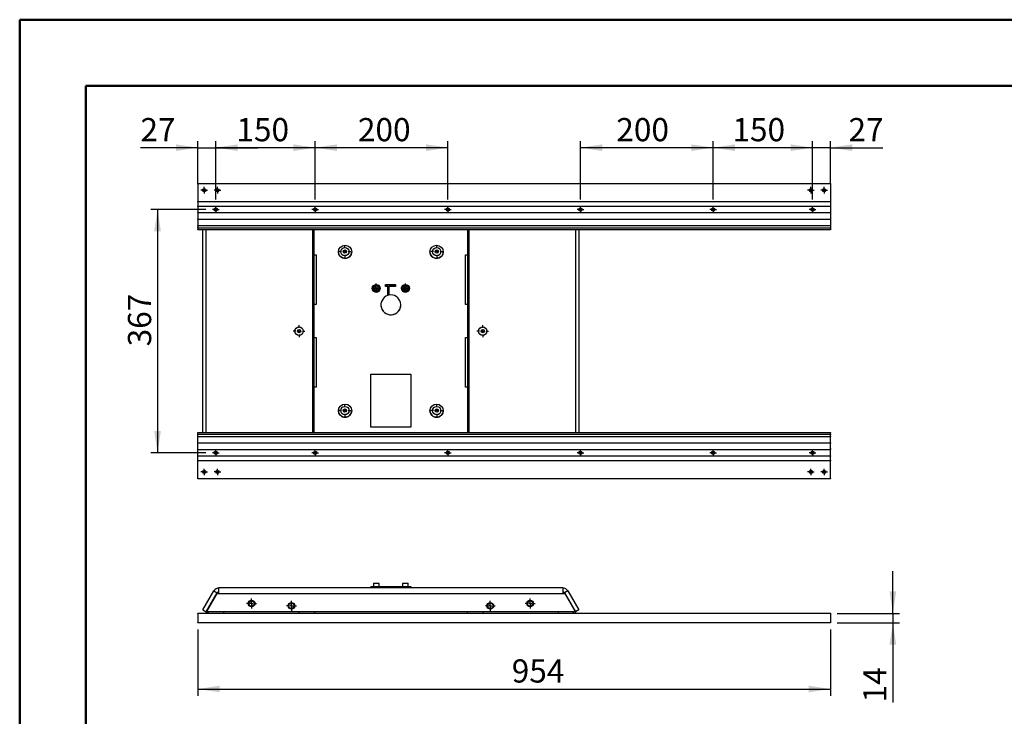
# Model space of a CAD drawing. Units: millimetres. Extents: x 0 to 297, y 0 to 210.
# Drawn here: x 0 to 148, y 105 to 210 of the extents above; entities that cross this region are included whole.
import ezdxf

# ---------------------------------------------------------------- set-up
doc = ezdxf.new("R2010")
doc.units = ezdxf.units.MM
doc.linetypes.add('SLD-Solid', pattern=[0])
doc.layers.add('DEFAULT', color=179, linetype='SLD-Solid')
doc.styles.add('SLDTEXTSTYLE2', font='GOTHIC.TTF', dxfattribs={"width": 0.913})
doc.dimstyles.new('SLDDIMSTYLE0', dxfattribs={"dimtxt": 3.5, "dimasz": 3.302, "dimexe": 0, "dimexo": 0.0625, "dimgap": 0.875, "dimtad": 1, "dimdec": 0, "dimlfac": 10, "dimrnd": 1e-09, "dimzin": 12, "dimdsep": 46, "dimtxsty": 'SLDTEXTSTYLE2', "dimsah": 1, "dimcen": 0.09, "dimadec": 0, "dimazin": 3, "dimtfac": 1, "dimtdec": 0, "dimtofl": 0, "dimtmove": 0, "dimatfit": 3, "dimfxl": 0, "dimfrac": 2, "dimtolj": 1, "dimtzin": 12, "dimarcsym": 0})
doc.dimstyles.new('SLDDIMSTYLE1', dxfattribs={"dimtxt": 3.5, "dimasz": 3.302, "dimexe": 0, "dimexo": 0.0625, "dimgap": 0.875, "dimtad": 1, "dimdec": 0, "dimlfac": 10, "dimrnd": 1e-09, "dimzin": 12, "dimdsep": 46, "dimtxsty": 'SLDTEXTSTYLE2', "dimsah": 1, "dimcen": 0.09, "dimadec": 0, "dimazin": 3, "dimtfac": 1, "dimtdec": 0, "dimtmove": 0, "dimatfit": 0, "dimfxl": 0, "dimfrac": 2, "dimtolj": 1, "dimtzin": 12, "dimarcsym": 0})

# ---------------------------------------------------------------- blocks, each defined once
blk = doc.blocks.new('_D_3')
at = {"layer": 'DEFAULT'}
for p, q in [((26.87, 118.01), (26.87, 108.01)), ((122.27, 118.01), (122.27, 108.01)), ((26.87, 109.01), (122.27, 109.01))]:
    blk.add_line(p, q, dxfattribs=at)
for points in [[(26.87, 109.01), (30.17, 108.51), (30.17, 109.52)], [(122.27, 109.01), (118.97, 109.52), (118.97, 108.51)]]:
    blk.add_solid(points, dxfattribs=at)
at = {"layer": 'DEFAULT', "insert": (74.2, 113.49), "char_height": 3.5, "attachment_point": 1, "style": 'SLDTEXTSTYLE2'}
blk.add_mtext('954', dxfattribs=at)
blk = doc.blocks.new('_D_4')
at = {"layer": 'DEFAULT'}
for p, q in [((131.69, 120.43), (131.69, 126.78)), ((123.27, 120.43), (132.69, 120.43)), ((131.69, 120.43), (131.69, 119.01)), ((123.27, 119.01), (132.69, 119.01)), ((131.69, 119.01), (131.69, 107))]:
    blk.add_line(p, q, dxfattribs=at)
for points in [[(131.69, 120.43), (132.19, 123.74), (131.18, 123.74)], [(131.69, 119.01), (131.18, 115.71), (132.19, 115.71)]]:
    blk.add_solid(points, dxfattribs=at)
at = {"layer": 'DEFAULT', "insert": (127.22, 107), "char_height": 3.5, "attachment_point": 1, "rotation": 90, "style": 'SLDTEXTSTYLE2'}
blk.add_mtext('14', dxfattribs=at)
blk = doc.blocks.new('SW_CENTERMARKSYMBOL_28')
at = {"layer": 'DEFAULT', "color": 0}
for p, q in [((-0.5, 0), (-0.75, 0)), ((0, 0), (-0.25, 0)), ((0, 0.5), (0, 0.75)), ((0, 0), (0, 0.25)), ((0, 0), (0, -0.25)), ((0, 0), (0.25, 0)), ((0.5, 0), (0.75, 0)), ((0, -0.5), (0, -0.75))]:
    blk.add_line(p, q, dxfattribs=at)
blk = doc.blocks.new('SW_CENTERMARKSYMBOL_29')
at = {"layer": 'DEFAULT', "color": 0}
for p, q in [((-0.5, 0), (-0.75, 0)), ((0, 0), (-0.25, 0)), ((0, 0.5), (0, 0.75)), ((0, 0), (0, 0.25)), ((0, 0), (0, -0.25)), ((0, 0), (0.25, 0)), ((0.5, 0), (0.75, 0)), ((0, -0.5), (0, -0.75))]:
    blk.add_line(p, q, dxfattribs=at)
blk = doc.blocks.new('SW_CENTERMARKSYMBOL_30')
at = {"layer": 'DEFAULT', "color": 0}
for p, q in [((-0.5, 0), (-0.75, 0)), ((0, 0), (-0.25, 0)), ((0, 0.5), (0, 0.75)), ((0, 0), (0, 0.25)), ((0, 0), (0, -0.25)), ((0, 0), (0.25, 0)), ((0.5, 0), (0.75, 0)), ((0, -0.5), (0, -0.75))]:
    blk.add_line(p, q, dxfattribs=at)
blk = doc.blocks.new('SW_CENTERMARKSYMBOL_31')
at = {"layer": 'DEFAULT', "color": 0}
for p, q in [((-0.5, 0), (-0.75, 0)), ((0, 0), (-0.25, 0)), ((0, 0.5), (0, 0.75)), ((0, 0), (0, 0.25)), ((0, 0), (0, -0.25)), ((0, 0), (0.25, 0)), ((0.5, 0), (0.75, 0)), ((0, -0.5), (0, -0.75))]:
    blk.add_line(p, q, dxfattribs=at)
blk = doc.blocks.new('_D_8')
at = {"layer": 'DEFAULT'}
for p, q in [((28.07, 181.36), (19.79, 181.36)), ((20.79, 181.36), (20.79, 144.66)), ((28.07, 144.66), (19.79, 144.66))]:
    blk.add_line(p, q, dxfattribs=at)
for points in [[(20.79, 181.36), (20.28, 178.06), (21.29, 178.06)], [(20.79, 144.66), (21.29, 147.96), (20.28, 147.96)]]:
    blk.add_solid(points, dxfattribs=at)
at = {"layer": 'DEFAULT', "insert": (16.32, 160.71), "char_height": 3.5, "attachment_point": 1, "rotation": 90, "style": 'SLDTEXTSTYLE2'}
blk.add_mtext('367', dxfattribs=at)
blk = doc.blocks.new('_D_9')
at = {"layer": 'DEFAULT'}
for p, q in [((29.57, 182.86), (29.57, 191.69)), ((44.57, 182.86), (44.57, 191.69)), ((44.57, 190.69), (29.57, 190.69))]:
    blk.add_line(p, q, dxfattribs=at)
for points in [[(29.57, 190.69), (32.87, 190.18), (32.87, 191.19)], [(44.57, 190.69), (41.27, 191.19), (41.27, 190.18)]]:
    blk.add_solid(points, dxfattribs=at)
at = {"layer": 'DEFAULT', "insert": (32.67, 195.16), "char_height": 3.5, "attachment_point": 1, "style": 'SLDTEXTSTYLE2'}
blk.add_mtext('150', dxfattribs=at)
blk = doc.blocks.new('_D_10')
at = {"layer": 'DEFAULT'}
for p, q in [((26.87, 185.16), (26.87, 191.69)), ((29.57, 182.86), (29.57, 191.69)), ((26.87, 190.69), (18.2, 190.69)), ((26.87, 190.69), (29.57, 190.69)), ((29.57, 190.69), (35.92, 190.69))]:
    blk.add_line(p, q, dxfattribs=at)
for points in [[(26.87, 190.69), (23.57, 191.19), (23.57, 190.18)], [(29.57, 190.69), (32.87, 190.18), (32.87, 191.19)]]:
    blk.add_solid(points, dxfattribs=at)
at = {"layer": 'DEFAULT', "insert": (18.2, 195.16), "char_height": 3.5, "attachment_point": 1, "style": 'SLDTEXTSTYLE2'}
blk.add_mtext('27', dxfattribs=at)
blk = doc.blocks.new('_D_11')
at = {"layer": 'DEFAULT'}
for p, q in [((44.57, 182.86), (44.57, 191.69)), ((64.57, 182.86), (64.57, 191.69)), ((64.57, 190.69), (44.57, 190.69))]:
    blk.add_line(p, q, dxfattribs=at)
for points in [[(44.57, 190.69), (47.87, 190.18), (47.87, 191.19)], [(64.57, 190.69), (61.27, 191.19), (61.27, 190.18)]]:
    blk.add_solid(points, dxfattribs=at)
at = {"layer": 'DEFAULT', "insert": (51, 195.16), "char_height": 3.5, "attachment_point": 1, "style": 'SLDTEXTSTYLE2'}
blk.add_mtext('200', dxfattribs=at)
blk = doc.blocks.new('_D_12')
at = {"layer": 'DEFAULT'}
for p, q in [((119.57, 182.86), (119.57, 191.69)), ((122.27, 185.16), (122.27, 191.69)), ((119.57, 190.69), (113.22, 190.69)), ((122.27, 190.69), (119.57, 190.69)), ((122.27, 190.69), (130.16, 190.69))]:
    blk.add_line(p, q, dxfattribs=at)
for points in [[(119.57, 190.69), (116.27, 191.19), (116.27, 190.18)], [(122.27, 190.69), (125.57, 190.18), (125.57, 191.19)]]:
    blk.add_solid(points, dxfattribs=at)
at = {"layer": 'DEFAULT', "insert": (124.99, 195.16), "char_height": 3.5, "attachment_point": 1, "style": 'SLDTEXTSTYLE2'}
blk.add_mtext('27', dxfattribs=at)
blk = doc.blocks.new('_D_13')
at = {"layer": 'DEFAULT'}
for p, q in [((104.57, 182.86), (104.57, 191.69)), ((119.57, 182.86), (119.57, 191.69)), ((119.57, 190.69), (104.57, 190.69))]:
    blk.add_line(p, q, dxfattribs=at)
for points in [[(104.57, 190.69), (107.87, 190.18), (107.87, 191.19)], [(119.57, 190.69), (116.27, 191.19), (116.27, 190.18)]]:
    blk.add_solid(points, dxfattribs=at)
at = {"layer": 'DEFAULT', "insert": (107.48, 195.16), "char_height": 3.5, "attachment_point": 1, "style": 'SLDTEXTSTYLE2'}
blk.add_mtext('150', dxfattribs=at)
blk = doc.blocks.new('_D_14')
at = {"layer": 'DEFAULT'}
for p, q in [((84.57, 182.86), (84.57, 191.69)), ((104.57, 182.86), (104.57, 191.69)), ((104.57, 190.69), (84.57, 190.69))]:
    blk.add_line(p, q, dxfattribs=at)
for points in [[(84.57, 190.69), (87.87, 190.18), (87.87, 191.19)], [(104.57, 190.69), (101.27, 191.19), (101.27, 190.18)]]:
    blk.add_solid(points, dxfattribs=at)
at = {"layer": 'DEFAULT', "insert": (89.97, 195.16), "char_height": 3.5, "attachment_point": 1, "style": 'SLDTEXTSTYLE2'}
blk.add_mtext('200', dxfattribs=at)
blk = doc.blocks.new('SW_CENTERMARKSYMBOL_32')
at = {"layer": 'DEFAULT', "color": 0}
for p, q in [((-0.25, 0), (-0.5, 0)), ((0, 0), (-0.25, 0)), ((0, 0.25), (0, 0.5)), ((0, 0), (0, 0.25)), ((0, 0), (0, -0.25)), ((0, 0), (0.25, 0)), ((0.25, 0), (0.5, 0)), ((0, -0.25), (0, -0.5))]:
    blk.add_line(p, q, dxfattribs=at)
blk = doc.blocks.new('SW_CENTERMARKSYMBOL_33')
at = {"layer": 'DEFAULT', "color": 0}
for p, q in [((-0.5, 0), (-0.885, 0)), ((0, 0), (-0.25, 0)), ((0, 0.5), (0, 0.885)), ((0, 0), (0, 0.25)), ((0, 0), (0, -0.25)), ((0, 0), (0.25, 0)), ((0.5, 0), (0.885, 0)), ((0, -0.5), (0, -0.885))]:
    blk.add_line(p, q, dxfattribs=at)
blk = doc.blocks.new('SW_CENTERMARKSYMBOL_34')
at = {"layer": 'DEFAULT', "color": 0}
for p, q in [((-0.25, 0), (-0.5, 0)), ((0, 0), (-0.25, 0)), ((0, 0.25), (0, 0.5)), ((0, 0), (0, 0.25)), ((0, 0), (0, -0.25)), ((0, 0), (0.25, 0)), ((0.25, 0), (0.5, 0)), ((0, -0.25), (0, -0.5))]:
    blk.add_line(p, q, dxfattribs=at)
blk = doc.blocks.new('SW_CENTERMARKSYMBOL_35')
at = {"layer": 'DEFAULT', "color": 0}
for p, q in [((-0.25, 0), (-0.5, 0)), ((0, 0), (-0.25, 0)), ((0, 0.25), (0, 0.5)), ((0, 0), (0, 0.25)), ((0, 0), (0, -0.25)), ((0, 0), (0.25, 0)), ((0.25, 0), (0.5, 0)), ((0, -0.25), (0, -0.5))]:
    blk.add_line(p, q, dxfattribs=at)
blk = doc.blocks.new('SW_CENTERMARKSYMBOL_36')
at = {"layer": 'DEFAULT', "color": 0}
for p, q in [((-0.25, 0), (-0.5, 0)), ((0, 0), (-0.25, 0)), ((0, 0.25), (0, 0.5)), ((0, 0), (0, 0.25)), ((0, 0), (0, -0.25)), ((0, 0), (0.25, 0)), ((0.25, 0), (0.5, 0)), ((0, -0.25), (0, -0.5))]:
    blk.add_line(p, q, dxfattribs=at)
blk = doc.blocks.new('SW_CENTERMARKSYMBOL_37')
at = {"layer": 'DEFAULT', "color": 0}
for p, q in [((-0.25, 0), (-0.5, 0)), ((0, 0), (-0.25, 0)), ((0, 0.25), (0, 0.5)), ((0, 0), (0, 0.25)), ((0, 0), (0, -0.25)), ((0, 0), (0.25, 0)), ((0.25, 0), (0.5, 0)), ((0, -0.25), (0, -0.5))]:
    blk.add_line(p, q, dxfattribs=at)
blk = doc.blocks.new('SW_CENTERMARKSYMBOL_38')
at = {"layer": 'DEFAULT', "color": 0}
for p, q in [((-0.25, 0), (-0.5, 0)), ((0, 0), (-0.25, 0)), ((0, 0.25), (0, 0.5)), ((0, 0), (0, 0.25)), ((0, 0), (0, -0.25)), ((0, 0), (0.25, 0)), ((0.25, 0), (0.5, 0)), ((0, -0.25), (0, -0.5))]:
    blk.add_line(p, q, dxfattribs=at)
blk = doc.blocks.new('SW_CENTERMARKSYMBOL_39')
at = {"layer": 'DEFAULT', "color": 0}
for p, q in [((-0.25, 0), (-0.5, 0)), ((0, 0), (-0.25, 0)), ((0, 0.25), (0, 0.5)), ((0, 0), (0, 0.25)), ((0, 0), (0, -0.25)), ((0, 0), (0.25, 0)), ((0.25, 0), (0.5, 0)), ((0, -0.25), (0, -0.5))]:
    blk.add_line(p, q, dxfattribs=at)
blk = doc.blocks.new('SW_CENTERMARKSYMBOL_40')
at = {"layer": 'DEFAULT', "color": 0}
for p, q in [((-0.25, 0), (-0.5, 0)), ((0, 0), (-0.25, 0)), ((0, 0.25), (0, 0.5)), ((0, 0), (0, 0.25)), ((0, 0), (0, -0.25)), ((0, 0), (0.25, 0)), ((0.25, 0), (0.5, 0)), ((0, -0.25), (0, -0.5))]:
    blk.add_line(p, q, dxfattribs=at)
blk = doc.blocks.new('SW_CENTERMARKSYMBOL_41')
at = {"layer": 'DEFAULT', "color": 0}
for p, q in [((-0.25, 0), (-0.5, 0)), ((0, 0), (-0.25, 0)), ((0, 0.25), (0, 0.5)), ((0, 0), (0, 0.25)), ((0, 0), (0, -0.25)), ((0, 0), (0.25, 0)), ((0.25, 0), (0.5, 0)), ((0, -0.25), (0, -0.5))]:
    blk.add_line(p, q, dxfattribs=at)
blk = doc.blocks.new('SW_CENTERMARKSYMBOL_42')
at = {"layer": 'DEFAULT', "color": 0}
for p, q in [((-0.25, 0), (-0.5, 0)), ((0, 0), (-0.25, 0)), ((0, 0.25), (0, 0.5)), ((0, 0), (0, 0.25)), ((0, 0), (0, -0.25)), ((0, 0), (0.25, 0)), ((0.25, 0), (0.5, 0)), ((0, -0.25), (0, -0.5))]:
    blk.add_line(p, q, dxfattribs=at)
blk = doc.blocks.new('SW_CENTERMARKSYMBOL_43')
at = {"layer": 'DEFAULT', "color": 0}
for p, q in [((-0.25, 0), (-0.5, 0)), ((0, 0), (-0.25, 0)), ((0, 0.25), (0, 0.5)), ((0, 0), (0, 0.25)), ((0, 0), (0, -0.25)), ((0, 0), (0.25, 0)), ((0.25, 0), (0.5, 0)), ((0, -0.25), (0, -0.5))]:
    blk.add_line(p, q, dxfattribs=at)
blk = doc.blocks.new('SW_CENTERMARKSYMBOL_44')
at = {"layer": 'DEFAULT', "color": 0}
for p, q in [((-0.5, 0), (-0.68, 0)), ((0, 0), (-0.25, 0)), ((0, 0.5), (0, 0.68)), ((0, 0), (0, 0.25)), ((0, 0), (0, -0.25)), ((0, 0), (0.25, 0)), ((0.5, 0), (0.68, 0)), ((0, -0.5), (0, -0.68))]:
    blk.add_line(p, q, dxfattribs=at)
blk = doc.blocks.new('SW_CENTERMARKSYMBOL_45')
at = {"layer": 'DEFAULT', "color": 0}
for p, q in [((-0.5, 0), (-0.68, 0)), ((0, 0), (-0.25, 0)), ((0, 0.5), (0, 0.68)), ((0, 0), (0, 0.25)), ((0, 0), (0, -0.25)), ((0, 0), (0.25, 0)), ((0.5, 0), (0.68, 0)), ((0, -0.5), (0, -0.68))]:
    blk.add_line(p, q, dxfattribs=at)
blk = doc.blocks.new('SW_CENTERMARKSYMBOL_46')
at = {"layer": 'DEFAULT', "color": 0}
for p, q in [((-0.5, 0), (-0.885, 0)), ((0, 0), (-0.25, 0)), ((0, 0.5), (0, 0.885)), ((0, 0), (0, 0.25)), ((0, 0), (0, -0.25)), ((0, 0), (0.25, 0)), ((0.5, 0), (0.885, 0)), ((0, -0.5), (0, -0.885))]:
    blk.add_line(p, q, dxfattribs=at)
blk = doc.blocks.new('SW_CENTERMARKSYMBOL_47')
at = {"layer": 'DEFAULT', "color": 0}
for p, q in [((-0.25, 0), (-0.5, 0)), ((0, 0), (-0.25, 0)), ((0, 0.25), (0, 0.5)), ((0, 0), (0, 0.25)), ((0, 0), (0, -0.25)), ((0, 0), (0.25, 0)), ((0.25, 0), (0.5, 0)), ((0, -0.25), (0, -0.5))]:
    blk.add_line(p, q, dxfattribs=at)
blk = doc.blocks.new('SW_CENTERMARKSYMBOL_48')
at = {"layer": 'DEFAULT', "color": 0}
for p, q in [((-0.5, 0), (-0.885, 0)), ((0, 0), (-0.25, 0)), ((0, 0.5), (0, 0.885)), ((0, 0), (0, 0.25)), ((0, 0), (0, -0.25)), ((0, 0), (0.25, 0)), ((0.5, 0), (0.885, 0)), ((0, -0.5), (0, -0.885))]:
    blk.add_line(p, q, dxfattribs=at)
blk = doc.blocks.new('SW_CENTERMARKSYMBOL_49')
at = {"layer": 'DEFAULT', "color": 0}
for p, q in [((-0.25, 0), (-0.5, 0)), ((0, 0), (-0.25, 0)), ((0, 0.25), (0, 0.5)), ((0, 0), (0, 0.25)), ((0, 0), (0, -0.25)), ((0, 0), (0.25, 0)), ((0.25, 0), (0.5, 0)), ((0, -0.25), (0, -0.5))]:
    blk.add_line(p, q, dxfattribs=at)
blk = doc.blocks.new('SW_CENTERMARKSYMBOL_50')
at = {"layer": 'DEFAULT', "color": 0}
for p, q in [((-0.5, 0), (-0.885, 0)), ((0, 0), (-0.25, 0)), ((0, 0.5), (0, 0.885)), ((0, 0), (0, 0.25)), ((0, 0), (0, -0.25)), ((0, 0), (0.25, 0)), ((0.5, 0), (0.885, 0)), ((0, -0.5), (0, -0.885))]:
    blk.add_line(p, q, dxfattribs=at)
blk = doc.blocks.new('SW_CENTERMARKSYMBOL_51')
at = {"layer": 'DEFAULT', "color": 0}
for p, q in [((-0.5, 0), (-0.885, 0)), ((0, 0), (-0.25, 0)), ((0, 0.5), (0, 0.885)), ((0, 0), (0, 0.25)), ((0, 0), (0, -0.25)), ((0, 0), (0.25, 0)), ((0.5, 0), (0.885, 0)), ((0, -0.5), (0, -0.885))]:
    blk.add_line(p, q, dxfattribs=at)
blk = doc.blocks.new('SW_CENTERMARKSYMBOL_52')
at = {"layer": 'DEFAULT', "color": 0}
for p, q in [((-0.5, 0), (-0.885, 0)), ((0, 0), (-0.25, 0)), ((0, 0.5), (0, 0.885)), ((0, 0), (0, 0.25)), ((0, 0), (0, -0.25)), ((0, 0), (0.25, 0)), ((0.5, 0), (0.885, 0)), ((0, -0.5), (0, -0.885))]:
    blk.add_line(p, q, dxfattribs=at)
blk = doc.blocks.new('SW_CENTERMARKSYMBOL_53')
at = {"layer": 'DEFAULT', "color": 0}
for p, q in [((-0.25, 0), (-0.5, 0)), ((0, 0), (-0.25, 0)), ((0, 0.25), (0, 0.5)), ((0, 0), (0, 0.25)), ((0, 0), (0, -0.25)), ((0, 0), (0.25, 0)), ((0.25, 0), (0.5, 0)), ((0, -0.25), (0, -0.5))]:
    blk.add_line(p, q, dxfattribs=at)
blk = doc.blocks.new('SW_CENTERMARKSYMBOL_54')
at = {"layer": 'DEFAULT', "color": 0}
for p, q in [((-0.25, 0), (-0.5, 0)), ((0, 0), (-0.25, 0)), ((0, 0.25), (0, 0.5)), ((0, 0), (0, 0.25)), ((0, 0), (0, -0.25)), ((0, 0), (0.25, 0)), ((0.25, 0), (0.5, 0)), ((0, -0.25), (0, -0.5))]:
    blk.add_line(p, q, dxfattribs=at)
blk = doc.blocks.new('SW_CENTERMARKSYMBOL_55')
at = {"layer": 'DEFAULT', "color": 0}
for p, q in [((-0.25, 0), (-0.5, 0)), ((0, 0), (-0.25, 0)), ((0, 0.25), (0, 0.5)), ((0, 0), (0, 0.25)), ((0, 0), (0, -0.25)), ((0, 0), (0.25, 0)), ((0.25, 0), (0.5, 0)), ((0, -0.25), (0, -0.5))]:
    blk.add_line(p, q, dxfattribs=at)
blk = doc.blocks.new('SW_CENTERMARKSYMBOL_56')
at = {"layer": 'DEFAULT', "color": 0}
for p, q in [((-0.25, 0), (-0.5, 0)), ((0, 0), (-0.25, 0)), ((0, 0.25), (0, 0.5)), ((0, 0), (0, 0.25)), ((0, 0), (0, -0.25)), ((0, 0), (0.25, 0)), ((0.25, 0), (0.5, 0)), ((0, -0.25), (0, -0.5))]:
    blk.add_line(p, q, dxfattribs=at)
blk = doc.blocks.new('SW_CENTERMARKSYMBOL_57')
at = {"layer": 'DEFAULT', "color": 0}
for p, q in [((-0.25, 0), (-0.5, 0)), ((0, 0), (-0.25, 0)), ((0, 0.25), (0, 0.5)), ((0, 0), (0, 0.25)), ((0, 0), (0, -0.25)), ((0, 0), (0.25, 0)), ((0.25, 0), (0.5, 0)), ((0, -0.25), (0, -0.5))]:
    blk.add_line(p, q, dxfattribs=at)
blk = doc.blocks.new('SW_CENTERMARKSYMBOL_58')
at = {"layer": 'DEFAULT', "color": 0}
for p, q in [((-0.25, 0), (-0.5, 0)), ((0, 0), (-0.25, 0)), ((0, 0.25), (0, 0.5)), ((0, 0), (0, 0.25)), ((0, 0), (0, -0.25)), ((0, 0), (0.25, 0)), ((0.25, 0), (0.5, 0)), ((0, -0.25), (0, -0.5))]:
    blk.add_line(p, q, dxfattribs=at)
blk = doc.blocks.new('SW_CENTERMARKSYMBOL_59')
at = {"layer": 'DEFAULT', "color": 0}
for p, q in [((-0.25, 0), (-0.5, 0)), ((0, 0), (-0.25, 0)), ((0, 0.25), (0, 0.5)), ((0, 0), (0, 0.25)), ((0, 0), (0, -0.25)), ((0, 0), (0.25, 0)), ((0.25, 0), (0.5, 0)), ((0, -0.25), (0, -0.5))]:
    blk.add_line(p, q, dxfattribs=at)

msp = doc.modelspace()

# ---------------------------------------------------------------- linework, layer by layer
at = {"color": 7, "linetype": 'SLD-Solid', "lineweight": 50}
for p, q in [((-0.008281, 0.000046), (-0.008281, 210.000046)), ((-0.008281, 210.000046), (296.991719, 210.000046)), ((9.991719, 10.144022), (9.991719, 200.000046)), ((9.991719, 200.000046), (286.99213, 200.000046))]:
    msp.add_line(p, q, dxfattribs=at)
at = {"color": 7, "linetype": 'SLD-Solid', "lineweight": 25}
for p, q in [((26.870861, 185.308944), (122.27086, 185.308944)), ((26.870861, 185.258944), (26.870861, 185.308944)), ((26.870861, 185.258944), (26.870861, 182.558944)), ((122.27086, 185.308944), (122.27086, 185.258944)), ((122.27086, 185.258944), (122.27086, 182.558944)), ((26.870861, 182.508944), (26.870861, 182.558944)), ((122.27086, 182.508944), (26.870861, 182.508944)), ((26.870861, 182.458944), (26.870861, 182.508944)), ((26.870861, 182.458944), (26.870861, 182.033208)), ((26.870861, 181.997852), (26.870861, 182.033208)), ((26.870861, 181.997852), (26.870861, 181.873588)), ((26.870861, 181.858944), (26.870861, 181.873588)), ((26.870861, 181.858944), (122.27086, 181.858944)), ((26.870861, 181.808944), (26.870861, 181.858944)), ((26.870861, 181.808944), (26.870861, 180.908944)), ((29.352968, 181.481512), (29.788752, 181.481512)), ((29.420861, 181.558944), (29.72086, 181.558944)), ((44.420861, 181.558944), (44.72086, 181.558944)), ((64.420861, 181.558944), (64.720861, 181.558944)), ((84.33045, 181.427523), (84.33045, 181.290364)), ((84.42086, 181.558944), (84.72086, 181.558944)), ((104.420861, 181.558944), (104.72086, 181.558944)), ((119.420861, 181.558944), (119.72086, 181.558944)), ((122.27086, 182.558944), (122.27086, 182.508944)), ((122.27086, 182.508944), (122.27086, 182.458944)), ((122.27086, 182.458944), (122.27086, 182.033208)), ((122.27086, 182.033208), (122.27086, 181.997852)), ((122.27086, 181.997852), (122.27086, 181.873588)), ((122.27086, 181.873588), (122.27086, 181.858944)), ((122.27086, 181.858944), (122.27086, 181.808944)), ((122.27086, 181.808944), (122.27086, 180.908944)), ((26.870861, 180.858944), (26.870861, 180.908944)), ((122.27086, 180.858944), (26.870861, 180.858944)), ((26.870861, 180.844299), (26.870861, 180.858944)), ((26.870861, 180.844299), (26.870861, 180.720035)), ((26.870861, 180.68468), (26.870861, 180.720035)), ((26.870861, 180.68468), (26.870861, 179.958944)), ((26.870861, 179.908944), (26.870861, 179.958944)), ((26.870861, 179.908944), (122.27086, 179.908944)), ((26.870861, 179.858944), (26.870861, 179.908944)), ((26.870861, 179.858944), (26.870861, 178.958944)), ((29.72086, 181.158944), (29.420861, 181.158944)), ((44.72086, 181.158944), (44.420861, 181.158944)), ((64.720861, 181.158944), (64.420861, 181.158944)), ((84.72086, 181.158944), (84.42086, 181.158944)), ((104.72086, 181.158944), (104.420861, 181.158944)), ((119.72086, 181.158944), (119.420861, 181.158944)), ((122.27086, 180.908944), (122.27086, 180.858944)), ((122.27086, 180.858944), (122.27086, 180.844299)), ((122.27086, 180.844299), (122.27086, 180.720035)), ((122.27086, 180.720035), (122.27086, 180.68468)), ((122.27086, 180.68468), (122.27086, 179.958944)), ((122.27086, 179.958944), (122.27086, 179.908944)), ((122.27086, 179.908944), (122.27086, 179.858944)), ((122.27086, 179.858944), (122.27086, 178.958944)), ((26.870861, 178.908944), (26.870861, 178.958944)), ((122.27086, 178.908944), (26.870861, 178.908944)), ((26.870861, 178.858944), (26.870861, 178.908944)), ((26.870861, 178.858944), (26.870861, 178.658944)), ((26.870861, 178.608943), (26.870861, 178.658944)), ((26.870861, 178.608943), (122.27086, 178.608943)), ((26.870861, 178.558944), (26.870861, 178.608943)), ((26.870861, 178.558944), (26.870861, 178.358944)), ((26.870861, 178.308944), (26.870861, 178.358944)), ((122.27086, 178.308944), (26.870861, 178.308944)), ((27.611269, 147.708945), (27.611269, 178.308944)), ((28.130885, 147.708945), (28.130885, 178.308944)), ((44.205861, 147.708945), (44.205861, 178.308944)), ((44.405862, 147.708945), (44.405862, 178.308944)), ((67.535861, 178.308944), (67.535861, 147.708945)), ((67.73586, 178.308944), (67.73586, 147.708945)), ((83.810835, 178.308944), (83.810835, 147.708945)), ((84.33045, 178.308944), (84.33045, 147.708945)), ((122.27086, 178.958944), (122.27086, 178.908944)), ((122.27086, 178.908944), (122.27086, 178.858944)), ((122.27086, 178.858944), (122.27086, 178.658944)), ((122.27086, 178.658944), (122.27086, 178.608943)), ((122.27086, 178.608943), (122.27086, 178.558944)), ((122.27086, 178.558944), (122.27086, 178.358944)), ((122.27086, 178.358944), (122.27086, 178.308944)), ((44.47086, 174.518846), (44.705861, 174.518846)), ((44.705861, 174.518846), (44.705861, 167.029136)), ((67.235861, 174.518846), (67.47086, 174.518846)), ((67.235861, 167.029136), (67.235861, 174.518846)), ((55.17086, 170.066774), (56.67086, 170.066774)), ((55.17086, 169.767186), (55.17086, 170.066774)), ((55.490861, 169.777659), (55.17086, 169.777659)), ((55.490861, 169.767186), (55.17086, 169.767186)), ((55.47086, 170.066774), (55.47086, 169.777659)), ((55.490861, 169.767186), (55.490861, 169.777659)), ((55.490861, 168.390204), (55.490861, 169.767186)), ((55.670861, 169.767186), (55.670861, 169.777659)), ((56.67086, 169.777659), (55.670861, 169.777659)), ((56.67086, 169.767186), (55.670861, 169.767186)), ((55.670861, 169.767186), (55.670861, 168.438705)), ((55.770861, 170.008944), (55.779404, 170.066774)), ((55.770861, 169.777659), (55.770861, 170.008944)), ((56.162318, 170.066774), (56.17086, 170.008944)), ((56.17086, 170.008944), (56.17086, 169.777659)), ((56.470861, 169.777659), (56.470861, 170.066774)), ((56.67086, 170.066774), (56.67086, 169.767186)), ((54.144109, 169.008943), (53.397611, 169.008943)), ((55.490861, 169.022277), (55.670861, 169.142277)), ((58.544109, 169.008943), (57.797611, 169.008943)), ((44.705861, 167.039609), (44.47086, 167.039609)), ((44.705861, 167.029136), (44.47086, 167.029136)), ((67.47086, 167.039609), (67.235861, 167.039609)), ((67.47086, 167.029136), (67.235861, 167.029136)), ((44.47086, 162.035997), (44.705861, 162.035997)), ((44.705861, 162.035997), (44.705861, 154.546286)), ((67.235861, 162.035997), (67.47086, 162.035997)), ((67.235861, 154.546286), (67.235861, 162.035997)), ((52.97086, 148.498655), (52.97086, 156.509129)), ((52.97086, 156.509129), (58.97086, 156.509129)), ((58.97086, 156.509129), (58.97086, 148.498655)), ((44.705861, 154.556758), (44.47086, 154.556758)), ((44.705861, 154.546286), (44.47086, 154.546286)), ((67.47086, 154.556758), (67.235861, 154.556758)), ((67.47086, 154.546286), (67.235861, 154.546286)), ((58.97086, 148.509131), (52.97086, 148.509131)), ((26.870861, 147.708945), (122.27086, 147.708945)), ((26.870861, 147.658942), (26.870861, 147.708945)), ((26.870861, 147.458945), (26.870861, 147.658942)), ((26.870861, 147.408942), (26.870861, 147.458945)), ((122.27086, 147.408942), (26.870861, 147.408942)), ((26.870861, 147.358943), (26.870861, 147.408942)), ((26.870861, 147.158943), (26.870861, 147.358943)), ((26.870861, 147.108943), (26.870861, 147.158943)), ((26.870861, 147.108943), (122.27086, 147.108943)), ((26.870861, 147.058944), (26.870861, 147.108943)), ((26.870861, 146.158944), (26.870861, 147.058944)), ((58.97086, 148.498655), (52.97086, 148.498655)), ((122.27086, 147.708945), (122.27086, 147.658942)), ((122.27086, 147.458945), (122.27086, 147.658942)), ((122.27086, 147.458945), (122.27086, 147.408942)), ((122.27086, 147.408942), (122.27086, 147.358943)), ((122.27086, 147.158943), (122.27086, 147.358943)), ((122.27086, 147.158943), (122.27086, 147.108943)), ((122.27086, 147.108943), (122.27086, 147.058944)), ((122.27086, 146.158944), (122.27086, 147.058944)), ((26.870861, 146.108944), (26.870861, 146.158944)), ((122.27086, 146.108944), (26.870861, 146.108944)), ((26.870861, 146.058945), (26.870861, 146.108944)), ((26.870861, 145.333208), (26.870861, 146.058945)), ((122.27086, 146.158944), (122.27086, 146.108944)), ((122.27086, 146.108944), (122.27086, 146.058945)), ((122.27086, 145.333208), (122.27086, 146.058945)), ((26.870861, 145.297853), (26.870861, 145.333208)), ((26.870861, 145.173589), (26.870861, 145.297853)), ((26.870861, 145.158945), (26.870861, 145.173589)), ((26.870861, 145.158945), (122.27086, 145.158945)), ((26.870861, 145.108942), (26.870861, 145.158945)), ((26.870861, 144.208945), (26.870861, 145.108942)), ((26.870861, 144.158943), (26.870861, 144.208945)), ((122.27086, 144.158943), (26.870861, 144.158943)), ((26.870861, 144.144298), (26.870861, 144.158943)), ((26.870861, 144.020034), (26.870861, 144.144298)), ((29.352968, 144.536374), (29.788752, 144.536374)), ((29.420861, 144.858943), (29.72086, 144.858943)), ((29.72086, 144.458945), (29.420861, 144.458945)), ((44.420861, 144.858943), (44.72086, 144.858943)), ((44.72086, 144.458945), (44.420861, 144.458945)), ((44.47086, 144.458945), (44.47086, 144.858943)), ((64.420861, 144.858943), (64.720861, 144.858943)), ((64.720861, 144.458945), (64.420861, 144.458945)), ((84.33045, 144.727523), (84.33045, 144.590364)), ((84.42086, 144.858943), (84.72086, 144.858943)), ((84.72086, 144.458945), (84.42086, 144.458945)), ((104.420861, 144.858943), (104.72086, 144.858943)), ((104.72086, 144.458945), (104.420861, 144.458945)), ((119.420861, 144.858943), (119.72086, 144.858943)), ((119.72086, 144.458945), (119.420861, 144.458945)), ((122.27086, 145.333208), (122.27086, 145.297853)), ((122.27086, 145.173589), (122.27086, 145.297853)), ((122.27086, 145.173589), (122.27086, 145.158945)), ((122.27086, 145.158945), (122.27086, 145.108942)), ((122.27086, 144.208945), (122.27086, 145.108942)), ((122.27086, 144.208945), (122.27086, 144.158943)), ((122.27086, 144.158943), (122.27086, 144.144298)), ((122.27086, 144.020034), (122.27086, 144.144298)), ((26.870861, 143.984679), (26.870861, 144.020034)), ((26.870861, 143.558944), (26.870861, 143.984679)), ((26.870861, 143.508945), (26.870861, 143.558944)), ((26.870861, 143.508945), (122.27086, 143.508945)), ((26.870861, 143.458943), (26.870861, 143.508945)), ((26.870861, 140.758945), (26.870861, 143.458943)), ((122.27086, 144.020034), (122.27086, 143.984679)), ((122.27086, 143.558944), (122.27086, 143.984679)), ((122.27086, 143.558944), (122.27086, 143.508945)), ((122.27086, 143.508945), (122.27086, 143.458943)), ((122.27086, 140.758945), (122.27086, 143.458943)), ((26.870861, 140.708942), (26.870861, 140.758945)), ((122.27086, 140.708942), (26.870861, 140.708942)), ((122.27086, 140.758945), (122.27086, 140.708942)), ((53.345861, 124.911658), (53.345861, 124.461657)), ((53.39586, 124.961657), (54.145861, 124.961657)), ((54.19586, 124.461657), (54.19586, 124.911658)), ((57.745861, 124.911658), (57.745861, 124.461657)), ((57.79586, 124.961657), (58.545861, 124.961657)), ((58.59586, 124.461657), (58.59586, 124.911658)), ((27.611269, 120.938829), (29.2699, 123.811658)), ((28.130885, 120.638829), (29.789512, 123.511657)), ((29.703112, 123.361657), (28.144266, 120.661658)), ((29.2699, 123.811658), (29.789512, 123.511657)), ((30.04932, 123.361657), (29.703112, 123.361657)), ((30.04932, 123.361657), (30.04932, 124.261657)), ((81.892399, 124.261657), (30.04932, 124.261657)), ((81.892399, 123.361657), (30.04932, 123.361657)), ((52.97086, 124.461657), (52.97086, 124.261657)), ((52.97086, 124.461657), (55.97086, 124.461657)), ((55.97086, 124.461657), (58.97086, 124.461657)), ((55.97086, 124.461657), (55.97086, 124.261657)), ((58.97086, 124.461657), (58.97086, 124.261657)), ((81.892399, 124.261657), (81.892399, 123.361657)), ((82.23861, 123.361657), (81.892399, 123.361657)), ((82.671822, 123.811658), (82.152207, 123.511657)), ((82.152207, 123.511657), (83.810835, 120.638829)), ((83.797455, 120.661658), (82.23861, 123.361657)), ((82.671822, 123.811658), (84.33045, 120.938829)), ((26.870861, 120.434682), (122.27086, 120.434682)), ((26.870861, 120.384682), (26.870861, 120.434682)), ((122.27086, 120.384682), (26.870861, 120.384682)), ((26.870861, 120.384682), (26.870861, 119.064682)), ((27.611269, 120.938829), (28.130885, 120.638829)), ((28.205137, 120.661658), (28.074094, 120.434682)), ((83.797455, 120.661658), (28.144266, 120.661658)), ((30.720862, 120.661658), (30.720862, 120.434682)), ((42.070862, 120.661658), (42.070862, 120.434682)), ((44.47086, 120.661658), (44.47086, 120.434682)), ((67.47086, 120.661658), (67.47086, 120.434682)), ((69.870861, 120.661658), (69.870861, 120.434682)), ((81.22086, 120.661658), (81.22086, 120.434682)), ((83.736583, 120.661658), (83.867628, 120.434682)), ((84.33045, 120.938829), (83.810835, 120.638829)), ((122.27086, 120.434682), (122.27086, 120.384682)), ((122.27086, 120.384682), (122.27086, 119.064682)), ((26.870861, 119.064682), (122.27086, 119.064682)), ((26.870861, 119.014682), (26.870861, 119.064682)), ((122.27086, 119.014682), (26.870861, 119.014682)), ((122.27086, 119.064682), (122.27086, 119.014682))]:
    msp.add_line(p, q, dxfattribs=at)
at = {"color": 8, "linetype": 'SLD-Solid', "lineweight": 25}
for p, q in [((54.19586, 124.911658), (53.345861, 124.911658)), ((58.59586, 124.911658), (57.745861, 124.911658)), ((28.380089, 120.434682), (28.511133, 120.661658)), ((83.561632, 120.434682), (83.430588, 120.661658))]:
    msp.add_line(p, q, dxfattribs=at)
at = {"color": 7, "linetype": 'SLD-Solid', "lineweight": 25, "flags": 128}
for points in [[(44.47086, 167.039609), (44.419162, 167.039342), (44.405862, 167.039185)], [(67.535861, 167.039185), (67.522559, 167.039342), (67.47086, 167.039609)], [(44.47086, 154.556758), (44.419162, 154.556493), (44.405862, 154.556335)], [(67.535861, 154.556335), (67.522559, 154.556493), (67.47086, 154.556758)]]:
    msp.add_lwpolyline(points, dxfattribs=at)
at = {"color": 7, "linetype": 'SLD-Solid', "lineweight": 25}
for centre, radius in [((27.82086, 184.258944), 0.25), ((27.82086, 184.258944), 0.173457), ((29.82086, 184.258944), 0.25), ((29.82086, 184.258944), 0.173457), ((119.32086, 184.258944), 0.25), ((119.32086, 184.258944), 0.173457), ((121.32086, 184.258944), 0.25), ((121.32086, 184.258944), 0.173457), ((29.57086, 181.358944), 0.25), ((44.57086, 181.358944), 0.25), ((64.57086, 181.358944), 0.25), ((84.57086, 181.358944), 0.25), ((104.57086, 181.358944), 0.25), ((119.57086, 181.358944), 0.25), ((49.07069, 174.973513), 0.999575), ((49.04586, 175.003395), 0.635), ((49.04586, 175.003395), 0.25), ((62.870689, 174.973514), 0.999576), ((62.89586, 175.003395), 0.635), ((62.89586, 175.003395), 0.25), ((53.770991, 169.46817), 0.599749), ((53.77086, 169.508944), 0.430165), ((53.77086, 169.508944), 0.25), ((58.170991, 169.46817), 0.599749), ((58.17086, 169.508944), 0.430165), ((58.17086, 169.508944), 0.25), ((42.12086, 163.008944), 0.635), ((69.82086, 163.008944), 0.635), ((42.12086, 163.008944), 0.25), ((69.82086, 163.008944), 0.25), ((49.070702, 151.006441), 0.999577), ((49.04586, 151.014492), 0.635), ((62.870701, 151.006442), 0.999577), ((62.89586, 151.014492), 0.635), ((49.04586, 151.014492), 0.25), ((62.89586, 151.014492), 0.25), ((29.57086, 144.658944), 0.25), ((44.57086, 144.658944), 0.25), ((64.57086, 144.658944), 0.25), ((84.57086, 144.658944), 0.25), ((104.57086, 144.658944), 0.25), ((119.57086, 144.658944), 0.25), ((27.82086, 141.758944), 0.25), ((27.82086, 141.758944), 0.173457), ((29.82086, 141.758944), 0.25), ((29.82086, 141.758944), 0.173457), ((119.32086, 141.758944), 0.25), ((119.32086, 141.758944), 0.173457), ((121.32086, 141.758944), 0.25), ((121.32086, 141.758944), 0.173457), ((34.97086, 121.90628), 0.5), ((34.97086, 121.90628), 0.4), ((40.97086, 121.561657), 0.5), ((40.97086, 121.561657), 0.4), ((70.97086, 121.561657), 0.5), ((70.97086, 121.561657), 0.4), ((76.97086, 121.90628), 0.5), ((76.97086, 121.90628), 0.4)]:
    msp.add_circle(centre, radius, dxfattribs=at)
for centre, radius, start, end in [((44.454659, 174.205958), 0.313307, 87.0357986, 98.96020001), ((49.07008, 174.983628), 0.999218, 180.03380373, 270.04479738), ((49.071579, 174.983691), 0.999281, 269.95884496, 359.96255392), ((62.87008, 174.98363), 0.999221, 180.03395469, 270.0447318), ((62.871579, 174.983692), 0.999282, 269.95882603, 359.96253016), ((67.487061, 174.205923), 0.313342, 81.04039786, 92.96374073), ((53.77086, 169.478693), 0.6, 180.05947785, 359.94052215), ((58.17086, 169.478693), 0.6, 180.05948084, 359.94051916), ((55.970169, 166.969653), 1.499233, 108.64490973, 101.51594735), ((44.454656, 166.716224), 0.313332, 87.03561045, 98.95907823), ((55.97086, 166.983096), 1.500001, 180.06094938, 359.93905062), ((67.487063, 166.716189), 0.313367, 81.0415196, 92.96392889), ((44.454661, 161.723133), 0.313283, 87.03598723, 98.96132131), ((67.487059, 161.723098), 0.313318, 81.0392766, 92.96355209), ((44.454651, 154.233483), 0.313222, 87.0335218, 98.96116689), ((67.487069, 154.233448), 0.313257, 81.0394312, 92.96601729), ((49.070076, 151.016554), 0.999214, 180.03375689, 270.04501521), ((49.071583, 151.016617), 0.999277, 269.95859826, 359.96262963), ((62.870077, 151.016557), 0.999217, 180.03390785, 270.04494963), ((62.871583, 151.016617), 0.999278, 269.95857933, 359.96260587), ((53.39586, 124.911657), 0.05, 90, 180), ((54.14586, 124.911657), 0.05, 0, 90), ((57.79586, 124.911657), 0.05, 90, 180), ((58.54586, 124.911657), 0.05, 0, 90), ((30.049321, 123.361657), 0.9, 90, 150), ((30.049321, 123.361657), 0.3, 90, 150), ((81.892399, 123.361657), 0.9, 30, 90), ((81.892399, 123.361657), 0.3, 30, 90)]:
    msp.add_arc(centre, radius, start, end, dxfattribs=at)

# ---------------------------------------------------------------- block references
at = {"layer": 'DEFAULT'}
for name, p in [('SW_CENTERMARKSYMBOL_35', (27.82086, 184.258944)), ('SW_CENTERMARKSYMBOL_32', (29.82086, 184.258944)), ('SW_CENTERMARKSYMBOL_36', (119.32086, 184.258944)), ('SW_CENTERMARKSYMBOL_37', (121.32086, 184.258944)), ('SW_CENTERMARKSYMBOL_43', (29.57086, 181.358944)), ('SW_CENTERMARKSYMBOL_38', (44.57086, 181.358944)), ('SW_CENTERMARKSYMBOL_39', (64.57086, 181.358944)), ('SW_CENTERMARKSYMBOL_40', (84.57086, 181.358944)), ('SW_CENTERMARKSYMBOL_41', (104.57086, 181.358944)), ('SW_CENTERMARKSYMBOL_42', (119.57086, 181.358944)), ('SW_CENTERMARKSYMBOL_46', (49.04586, 175.003395)), ('SW_CENTERMARKSYMBOL_51', (62.89586, 175.003395)), ('SW_CENTERMARKSYMBOL_45', (53.77086, 169.508944)), ('SW_CENTERMARKSYMBOL_44', (58.17086, 169.508944)), ('SW_CENTERMARKSYMBOL_48', (42.12086, 163.008944)), ('SW_CENTERMARKSYMBOL_52', (69.82086, 163.008944)), ('SW_CENTERMARKSYMBOL_50', (49.04586, 151.014492)), ('SW_CENTERMARKSYMBOL_33', (62.89586, 151.014492)), ('SW_CENTERMARKSYMBOL_58', (29.57086, 144.658944)), ('SW_CENTERMARKSYMBOL_57', (44.57086, 144.658944)), ('SW_CENTERMARKSYMBOL_56', (64.57086, 144.658944)), ('SW_CENTERMARKSYMBOL_55', (84.57086, 144.658944)), ('SW_CENTERMARKSYMBOL_54', (104.57086, 144.658944)), ('SW_CENTERMARKSYMBOL_59', (119.57086, 144.658944)), ('SW_CENTERMARKSYMBOL_53', (27.82086, 141.758944)), ('SW_CENTERMARKSYMBOL_34', (29.82086, 141.758944)), ('SW_CENTERMARKSYMBOL_49', (119.32086, 141.758944)), ('SW_CENTERMARKSYMBOL_47', (121.32086, 141.758944)), ('SW_CENTERMARKSYMBOL_31', (34.97086, 121.90628)), ('SW_CENTERMARKSYMBOL_29', (40.97086, 121.561657)), ('SW_CENTERMARKSYMBOL_28', (70.97086, 121.561657)), ('SW_CENTERMARKSYMBOL_30', (76.97086, 121.90628))]:
    msp.add_blockref(name, p, dxfattribs=at)

# ---------------------------------------------------------------- dimensions: what is measured, and where the dimension line sits
for base, p1, p2, dimstyle, picture, middle in [((29.57086, 190.686987), (26.87086, 184.158944), (29.57086, 181.858944), 'SLDDIMSTYLE1', '_D_10', (20.786973, 190.686987)), ((29.57086, 190.686987), (44.57086, 181.858944), (29.57086, 181.858944), 'SLDDIMSTYLE0', '_D_9', (36.551295, 190.686987)), ((44.57086, 190.686987), (64.57086, 181.858944), (44.57086, 181.858944), 'SLDDIMSTYLE0', '_D_11', (54.882292, 190.686987)), ((84.57086, 190.686987), (104.57086, 181.858944), (84.57086, 181.858944), 'SLDDIMSTYLE0', '_D_14', (93.85107, 190.686987)), ((104.57086, 190.686987), (119.57086, 181.858944), (104.57086, 181.858944), 'SLDDIMSTYLE0', '_D_13', (111.361738, 190.686987)), ((119.57086, 190.686987), (122.27086, 184.158944), (119.57086, 181.858944), 'SLDDIMSTYLE1', '_D_12', (127.578349, 190.686987)), ((122.27086, 109.014682), (26.87086, 119.014682), (122.27086, 119.014682), 'SLDDIMSTYLE0', '_D_3', (78.075779, 109.014682))]:
    dim = msp.add_linear_dim(base=base, p1=p1, p2=p2, dimstyle=dimstyle, dxfattribs=at)
    dim.commit()
    dim.dimension.update_dxf_attribs({"geometry": picture, "text_midpoint": middle, "dimtype": 160})
for base, p1, p2, dimstyle, picture, middle in [((20.786973, 144.658944), (29.07086, 181.358944), (29.07086, 144.658944), 'SLDDIMSTYLE0', '_D_8', (20.786973, 164.591943)), ((131.686046, 119.014682), (122.27086, 120.434682), (122.27086, 119.014682), 'SLDDIMSTYLE1', '_D_4', (131.686046, 109.582025))]:
    dim = msp.add_linear_dim(base=base, p1=p1, p2=p2, angle=90, dimstyle=dimstyle, dxfattribs=at)
    dim.commit()
    dim.dimension.update_dxf_attribs({"geometry": picture, "text_midpoint": middle, "dimtype": 160})

doc.saveas('drawing.dxf')
